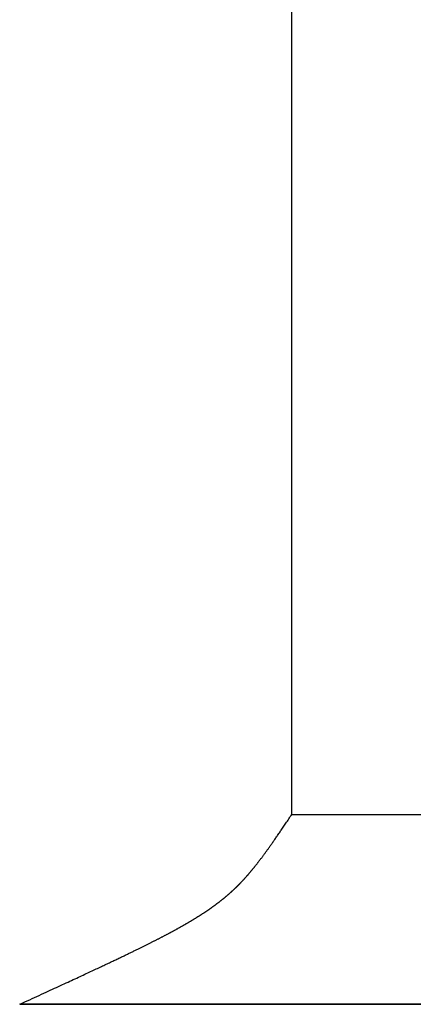
# Model space of a CAD drawing. Extents: x 0 to 45.8, y -1.1 to 62.2.
# Drawn here: x 34 to 34.2, y 13.4 to 13.8 of the extents above; entities that cross this region are included whole.
import ezdxf

# ---------------------------------------------------------------- set-up
doc = ezdxf.new("R2010")
doc.units = 0
doc.header["$MEASUREMENT"] = 0
doc.layers.get('0').update_dxf_attribs({"linetype": 'CONTINUOUS'})
for name, color, linetype, lineweight in [('Notes', 4, 'CONTINUOUS', 25), ('Object', 7, 'CONTINUOUS', 30), ('OBJECT DETAIL', 254, 'CONTINUOUS', 25)]:
    doc.layers.add(name, color=color, linetype=linetype, lineweight=lineweight)

# ---------------------------------------------------------------- blocks, each defined once
blk = doc.blocks.new('GLSTOP')
for p, q in [((-0.66738, 0.19707), (-0.66738, 0.77842)), ((-0.66936, 0.19414), (-0.66909, 0.19454)), ((-0.66909, 0.19454), (-0.66882, 0.19495)), ((-0.66882, 0.19495), (-0.66854, 0.19537)), ((-0.66854, 0.19537), (-0.66825, 0.19579)), ((-0.66825, 0.19579), (-0.66797, 0.19622)), ((-0.66797, 0.19622), (-0.66768, 0.19665)), ((-0.66768, 0.19665), (-0.66738, 0.19709)), ((-0.66738, 0.19709), (-0.59737, 0.19709)), ((-0.66738, 0.19707), (-0.59737, 0.19707)), ((-0.67187, 0.19045), (-0.67163, 0.19079)), ((-0.67163, 0.19079), (-0.6714, 0.19114)), ((-0.6714, 0.19114), (-0.67115, 0.1915)), ((-0.67115, 0.1915), (-0.67091, 0.19186)), ((-0.67091, 0.19186), (-0.67066, 0.19222)), ((-0.67066, 0.19222), (-0.67041, 0.19259)), ((-0.67041, 0.19259), (-0.67015, 0.19297)), ((-0.67015, 0.19297), (-0.66989, 0.19336)), ((-0.66989, 0.19336), (-0.66963, 0.19375)), ((-0.66963, 0.19375), (-0.66936, 0.19414)), ((-0.67443, 0.18674), (-0.67424, 0.18703)), ((-0.67424, 0.18703), (-0.67404, 0.18731)), ((-0.67404, 0.18731), (-0.67383, 0.1876)), ((-0.67383, 0.1876), (-0.67363, 0.1879)), ((-0.67363, 0.1879), (-0.67342, 0.1882)), ((-0.67342, 0.1882), (-0.67321, 0.18851)), ((-0.67321, 0.18851), (-0.67299, 0.18882)), ((-0.67299, 0.18882), (-0.67277, 0.18913)), ((-0.67277, 0.18913), (-0.67255, 0.18946)), ((-0.67255, 0.18946), (-0.67233, 0.18978)), ((-0.67233, 0.18978), (-0.6721, 0.19011)), ((-0.6721, 0.19011), (-0.67187, 0.19045)), ((-0.67707, 0.18304), (-0.67691, 0.18326)), ((-0.67691, 0.18326), (-0.67675, 0.18348)), ((-0.67675, 0.18348), (-0.67658, 0.18371)), ((-0.67658, 0.18371), (-0.67642, 0.18394)), ((-0.67642, 0.18394), (-0.67625, 0.18417)), ((-0.67625, 0.18417), (-0.67608, 0.18441)), ((-0.67608, 0.18441), (-0.67591, 0.18465)), ((-0.67591, 0.18465), (-0.67573, 0.1849)), ((-0.67573, 0.1849), (-0.67555, 0.18515)), ((-0.67555, 0.18515), (-0.67537, 0.1854)), ((-0.67537, 0.1854), (-0.67519, 0.18566)), ((-0.67519, 0.18566), (-0.67501, 0.18593)), ((-0.67501, 0.18593), (-0.67482, 0.18619)), ((-0.67482, 0.18619), (-0.67463, 0.18647)), ((-0.67463, 0.18647), (-0.67443, 0.18674)), ((-0.67985, 0.1793), (-0.67973, 0.17946)), ((-0.67973, 0.17946), (-0.6796, 0.17963)), ((-0.6796, 0.17963), (-0.67947, 0.17979)), ((-0.67947, 0.17979), (-0.67935, 0.17996)), ((-0.67935, 0.17996), (-0.67922, 0.18013)), ((-0.67922, 0.18013), (-0.67908, 0.18031)), ((-0.67908, 0.18031), (-0.67895, 0.18048)), ((-0.67895, 0.18048), (-0.67882, 0.18066)), ((-0.67882, 0.18066), (-0.67868, 0.18084)), ((-0.67868, 0.18084), (-0.67854, 0.18103)), ((-0.67854, 0.18103), (-0.6784, 0.18121)), ((-0.6784, 0.18121), (-0.67826, 0.1814)), ((-0.67826, 0.1814), (-0.67812, 0.1816)), ((-0.67812, 0.1816), (-0.67798, 0.18179)), ((-0.67798, 0.18179), (-0.67783, 0.18199)), ((-0.67783, 0.18199), (-0.67768, 0.18219)), ((-0.67768, 0.18219), (-0.67753, 0.1824)), ((-0.67753, 0.1824), (-0.67738, 0.18261)), ((-0.67738, 0.18261), (-0.67722, 0.18282)), ((-0.67722, 0.18282), (-0.67707, 0.18304)), ((-0.68288, 0.17552), (-0.68277, 0.17564)), ((-0.68277, 0.17564), (-0.68267, 0.17577)), ((-0.68267, 0.17577), (-0.68256, 0.1759)), ((-0.68256, 0.1759), (-0.68246, 0.17603)), ((-0.68246, 0.17603), (-0.68235, 0.17616)), ((-0.68235, 0.17616), (-0.68224, 0.17629)), ((-0.68224, 0.17629), (-0.68213, 0.17642)), ((-0.68213, 0.17642), (-0.68203, 0.17655)), ((-0.68203, 0.17655), (-0.68192, 0.17668)), ((-0.68192, 0.17668), (-0.68181, 0.17682)), ((-0.68181, 0.17682), (-0.6817, 0.17695)), ((-0.6817, 0.17695), (-0.68159, 0.17709)), ((-0.68159, 0.17709), (-0.68148, 0.17723)), ((-0.68148, 0.17723), (-0.68137, 0.17737)), ((-0.68137, 0.17737), (-0.68126, 0.1775)), ((-0.68126, 0.1775), (-0.68115, 0.17765)), ((-0.68115, 0.17765), (-0.68103, 0.17779)), ((-0.68103, 0.17779), (-0.68092, 0.17793)), ((-0.68092, 0.17793), (-0.6808, 0.17808)), ((-0.6808, 0.17808), (-0.68069, 0.17822)), ((-0.68069, 0.17822), (-0.68057, 0.17837)), ((-0.68057, 0.17837), (-0.68045, 0.17852)), ((-0.68045, 0.17852), (-0.68034, 0.17867)), ((-0.68034, 0.17867), (-0.68022, 0.17883)), ((-0.68022, 0.17883), (-0.6801, 0.17898)), ((-0.6801, 0.17898), (-0.67997, 0.17914)), ((-0.67997, 0.17914), (-0.67985, 0.1793)), ((-0.68616, 0.17179), (-0.68606, 0.17189)), ((-0.68606, 0.17189), (-0.68597, 0.17199)), ((-0.68597, 0.17199), (-0.68587, 0.1721)), ((-0.68587, 0.1721), (-0.68578, 0.1722)), ((-0.68578, 0.1722), (-0.68568, 0.17231)), ((-0.68568, 0.17231), (-0.68558, 0.17241)), ((-0.68558, 0.17241), (-0.68548, 0.17252)), ((-0.68548, 0.17252), (-0.68539, 0.17263)), ((-0.68539, 0.17263), (-0.68529, 0.17273)), ((-0.68529, 0.17273), (-0.68519, 0.17284)), ((-0.68519, 0.17284), (-0.6851, 0.17295)), ((-0.6851, 0.17295), (-0.685, 0.17306)), ((-0.685, 0.17306), (-0.6849, 0.17317)), ((-0.6849, 0.17317), (-0.6848, 0.17328)), ((-0.6848, 0.17328), (-0.6847, 0.17339)), ((-0.6847, 0.17339), (-0.6846, 0.1735)), ((-0.6846, 0.1735), (-0.6845, 0.17362)), ((-0.6845, 0.17362), (-0.68441, 0.17373)), ((-0.68441, 0.17373), (-0.68431, 0.17384)), ((-0.68431, 0.17384), (-0.68421, 0.17396)), ((-0.68421, 0.17396), (-0.68411, 0.17407)), ((-0.68411, 0.17407), (-0.684, 0.17419)), ((-0.684, 0.17419), (-0.6839, 0.17431)), ((-0.6839, 0.17431), (-0.6838, 0.17442)), ((-0.6838, 0.17442), (-0.6837, 0.17454)), ((-0.6837, 0.17454), (-0.6836, 0.17466)), ((-0.6836, 0.17466), (-0.6835, 0.17478)), ((-0.6835, 0.17478), (-0.6834, 0.1749)), ((-0.6834, 0.1749), (-0.68329, 0.17502)), ((-0.68329, 0.17502), (-0.68319, 0.17515)), ((-0.68319, 0.17515), (-0.68309, 0.17527)), ((-0.68309, 0.17527), (-0.68298, 0.17539)), ((-0.68298, 0.17539), (-0.68288, 0.17552)), ((-0.68992, 0.16807), (-0.68982, 0.16816)), ((-0.68982, 0.16816), (-0.68972, 0.16825)), ((-0.68972, 0.16825), (-0.68962, 0.16834)), ((-0.68962, 0.16834), (-0.68952, 0.16843)), ((-0.68952, 0.16843), (-0.68942, 0.16853)), ((-0.68942, 0.16853), (-0.68933, 0.16862)), ((-0.68933, 0.16862), (-0.68923, 0.16871)), ((-0.68923, 0.16871), (-0.68913, 0.1688)), ((-0.68913, 0.1688), (-0.68904, 0.16889)), ((-0.68904, 0.16889), (-0.68894, 0.16898)), ((-0.68894, 0.16898), (-0.68884, 0.16908)), ((-0.68884, 0.16908), (-0.68874, 0.16917)), ((-0.68874, 0.16917), (-0.68865, 0.16926)), ((-0.68865, 0.16926), (-0.68855, 0.16935)), ((-0.68855, 0.16935), (-0.68846, 0.16945)), ((-0.68846, 0.16945), (-0.68836, 0.16954)), ((-0.68836, 0.16954), (-0.68826, 0.16964)), ((-0.68826, 0.16964), (-0.68817, 0.16973)), ((-0.68817, 0.16973), (-0.68807, 0.16982)), ((-0.68807, 0.16982), (-0.68798, 0.16992)), ((-0.68798, 0.16992), (-0.68788, 0.17001)), ((-0.68788, 0.17001), (-0.68779, 0.17011)), ((-0.68779, 0.17011), (-0.68769, 0.1702)), ((-0.68769, 0.1702), (-0.68759, 0.1703)), ((-0.68759, 0.1703), (-0.6875, 0.1704)), ((-0.6875, 0.1704), (-0.6874, 0.17049)), ((-0.6874, 0.17049), (-0.68731, 0.17059)), ((-0.68731, 0.17059), (-0.68721, 0.17069)), ((-0.68721, 0.17069), (-0.68712, 0.17079)), ((-0.68712, 0.17079), (-0.68702, 0.17088)), ((-0.68702, 0.17088), (-0.68693, 0.17098)), ((-0.68693, 0.17098), (-0.68683, 0.17108)), ((-0.68683, 0.17108), (-0.68674, 0.17118)), ((-0.68674, 0.17118), (-0.68664, 0.17128)), ((-0.68664, 0.17128), (-0.68654, 0.17138)), ((-0.68654, 0.17138), (-0.68645, 0.17148)), ((-0.68645, 0.17148), (-0.68635, 0.17158)), ((-0.68635, 0.17158), (-0.68626, 0.17169)), ((-0.68626, 0.17169), (-0.68616, 0.17179)), ((-0.6943, 0.16435), (-0.69419, 0.16444)), ((-0.69419, 0.16444), (-0.69408, 0.16452)), ((-0.69408, 0.16452), (-0.69397, 0.16461)), ((-0.69397, 0.16461), (-0.69386, 0.1647)), ((-0.69386, 0.1647), (-0.69375, 0.16478)), ((-0.69375, 0.16478), (-0.69364, 0.16487)), ((-0.69364, 0.16487), (-0.69353, 0.16496)), ((-0.69353, 0.16496), (-0.69342, 0.16505)), ((-0.69342, 0.16505), (-0.69331, 0.16513)), ((-0.69331, 0.16513), (-0.69321, 0.16522)), ((-0.69321, 0.16522), (-0.6931, 0.16531)), ((-0.6931, 0.16531), (-0.69299, 0.1654)), ((-0.69299, 0.1654), (-0.69289, 0.16548)), ((-0.69289, 0.16548), (-0.69278, 0.16557)), ((-0.69278, 0.16557), (-0.69267, 0.16566)), ((-0.69267, 0.16566), (-0.69257, 0.16575)), ((-0.69257, 0.16575), (-0.69246, 0.16584)), ((-0.69246, 0.16584), (-0.69236, 0.16592)), ((-0.69236, 0.16592), (-0.69225, 0.16601)), ((-0.69225, 0.16601), (-0.69215, 0.1661)), ((-0.69215, 0.1661), (-0.69204, 0.16619)), ((-0.69204, 0.16619), (-0.69194, 0.16628)), ((-0.69194, 0.16628), (-0.69184, 0.16637)), ((-0.69184, 0.16637), (-0.69173, 0.16646)), ((-0.69173, 0.16646), (-0.69163, 0.16654)), ((-0.69163, 0.16654), (-0.69153, 0.16663)), ((-0.69153, 0.16663), (-0.69142, 0.16672)), ((-0.69142, 0.16672), (-0.69132, 0.16681)), ((-0.69132, 0.16681), (-0.69122, 0.1669)), ((-0.69122, 0.1669), (-0.69112, 0.16699)), ((-0.69112, 0.16699), (-0.69102, 0.16708)), ((-0.69102, 0.16708), (-0.69092, 0.16717)), ((-0.69092, 0.16717), (-0.69081, 0.16726)), ((-0.69081, 0.16726), (-0.69071, 0.16735)), ((-0.69071, 0.16735), (-0.69061, 0.16744)), ((-0.69061, 0.16744), (-0.69051, 0.16753)), ((-0.69051, 0.16753), (-0.69041, 0.16762)), ((-0.69041, 0.16762), (-0.69031, 0.16771)), ((-0.69031, 0.16771), (-0.69021, 0.1678)), ((-0.69021, 0.1678), (-0.69011, 0.16789)), ((-0.69011, 0.16789), (-0.69001, 0.16798)), ((-0.69001, 0.16798), (-0.68992, 0.16807)), ((-0.69938, 0.16063), (-0.69925, 0.16072)), ((-0.69925, 0.16072), (-0.69913, 0.1608)), ((-0.69913, 0.1608), (-0.699, 0.16089)), ((-0.699, 0.16089), (-0.69888, 0.16098)), ((-0.69888, 0.16098), (-0.69875, 0.16106)), ((-0.69875, 0.16106), (-0.69863, 0.16115)), ((-0.69863, 0.16115), (-0.6985, 0.16124)), ((-0.6985, 0.16124), (-0.69838, 0.16132)), ((-0.69838, 0.16132), (-0.69826, 0.16141)), ((-0.69826, 0.16141), (-0.69813, 0.16149)), ((-0.69813, 0.16149), (-0.69801, 0.16158)), ((-0.69801, 0.16158), (-0.69789, 0.16167)), ((-0.69789, 0.16167), (-0.69777, 0.16175)), ((-0.69777, 0.16175), (-0.69765, 0.16184)), ((-0.69765, 0.16184), (-0.69753, 0.16193)), ((-0.69753, 0.16193), (-0.69741, 0.16201)), ((-0.69741, 0.16201), (-0.69729, 0.1621)), ((-0.69729, 0.1621), (-0.69717, 0.16218)), ((-0.69717, 0.16218), (-0.69705, 0.16227)), ((-0.69705, 0.16227), (-0.69693, 0.16236)), ((-0.69693, 0.16236), (-0.69681, 0.16244)), ((-0.69681, 0.16244), (-0.69669, 0.16253)), ((-0.69669, 0.16253), (-0.69657, 0.16262)), ((-0.69657, 0.16262), (-0.69646, 0.1627)), ((-0.69646, 0.1627), (-0.69634, 0.16279)), ((-0.69634, 0.16279), (-0.69622, 0.16287)), ((-0.69622, 0.16287), (-0.69611, 0.16296)), ((-0.69611, 0.16296), (-0.69599, 0.16305)), ((-0.69599, 0.16305), (-0.69588, 0.16313)), ((-0.69588, 0.16313), (-0.69576, 0.16322)), ((-0.69576, 0.16322), (-0.69565, 0.16331)), ((-0.69565, 0.16331), (-0.69553, 0.16339)), ((-0.69553, 0.16339), (-0.69542, 0.16348)), ((-0.69542, 0.16348), (-0.6953, 0.16357)), ((-0.6953, 0.16357), (-0.69519, 0.16365)), ((-0.69519, 0.16365), (-0.69508, 0.16374)), ((-0.69508, 0.16374), (-0.69496, 0.16383)), ((-0.69496, 0.16383), (-0.69485, 0.16391)), ((-0.69485, 0.16391), (-0.69474, 0.164)), ((-0.69474, 0.164), (-0.69463, 0.16409)), ((-0.69463, 0.16409), (-0.69452, 0.16417)), ((-0.69452, 0.16417), (-0.69441, 0.16426)), ((-0.69441, 0.16426), (-0.6943, 0.16435)), ((-0.70526, 0.15688), (-0.70511, 0.15697)), ((-0.70511, 0.15697), (-0.70497, 0.15706)), ((-0.70497, 0.15706), (-0.70482, 0.15715)), ((-0.70482, 0.15715), (-0.70467, 0.15724)), ((-0.70467, 0.15724), (-0.70453, 0.15732)), ((-0.70453, 0.15732), (-0.70438, 0.15741)), ((-0.70438, 0.15741), (-0.70424, 0.1575)), ((-0.70424, 0.1575), (-0.7041, 0.15759)), ((-0.7041, 0.15759), (-0.70395, 0.15768)), ((-0.70395, 0.15768), (-0.70381, 0.15776)), ((-0.70381, 0.15776), (-0.70367, 0.15785)), ((-0.70367, 0.15785), (-0.70353, 0.15794)), ((-0.70353, 0.15794), (-0.70339, 0.15803)), ((-0.70339, 0.15803), (-0.70325, 0.15811)), ((-0.70325, 0.15811), (-0.70311, 0.1582)), ((-0.70311, 0.1582), (-0.70297, 0.15829)), ((-0.70297, 0.15829), (-0.70283, 0.15838)), ((-0.70283, 0.15838), (-0.70269, 0.15846)), ((-0.70269, 0.15846), (-0.70255, 0.15855)), ((-0.70255, 0.15855), (-0.70241, 0.15864)), ((-0.70241, 0.15864), (-0.70228, 0.15873)), ((-0.70228, 0.15873), (-0.70214, 0.15881)), ((-0.70214, 0.15881), (-0.702, 0.1589)), ((-0.702, 0.1589), (-0.70187, 0.15899)), ((-0.70187, 0.15899), (-0.70173, 0.15907)), ((-0.70173, 0.15907), (-0.7016, 0.15916)), ((-0.7016, 0.15916), (-0.70146, 0.15925)), ((-0.70146, 0.15925), (-0.70133, 0.15933)), ((-0.70133, 0.15933), (-0.7012, 0.15942)), ((-0.7012, 0.15942), (-0.70107, 0.15951)), ((-0.70107, 0.15951), (-0.70093, 0.15959)), ((-0.70093, 0.15959), (-0.7008, 0.15968)), ((-0.7008, 0.15968), (-0.70067, 0.15977)), ((-0.70067, 0.15977), (-0.70054, 0.15985)), ((-0.70054, 0.15985), (-0.70041, 0.15994)), ((-0.70041, 0.15994), (-0.70028, 0.16003)), ((-0.70028, 0.16003), (-0.70015, 0.16011)), ((-0.70015, 0.16011), (-0.70002, 0.1602)), ((-0.70002, 0.1602), (-0.69989, 0.16029)), ((-0.69989, 0.16029), (-0.69976, 0.16037)), ((-0.69976, 0.16037), (-0.69963, 0.16046)), ((-0.69963, 0.16046), (-0.69951, 0.16055)), ((-0.69951, 0.16055), (-0.69938, 0.16063)), ((-0.71178, 0.15315), (-0.71161, 0.15325)), ((-0.71161, 0.15325), (-0.71144, 0.15334)), ((-0.71144, 0.15334), (-0.71127, 0.15343)), ((-0.71127, 0.15343), (-0.7111, 0.15353)), ((-0.7111, 0.15353), (-0.71093, 0.15362)), ((-0.71093, 0.15362), (-0.71076, 0.15371)), ((-0.71076, 0.15371), (-0.71059, 0.15381)), ((-0.71059, 0.15381), (-0.71043, 0.1539)), ((-0.71043, 0.1539), (-0.71026, 0.15399)), ((-0.71026, 0.15399), (-0.71009, 0.15408)), ((-0.71009, 0.15408), (-0.70993, 0.15417)), ((-0.70993, 0.15417), (-0.70977, 0.15427)), ((-0.70977, 0.15427), (-0.7096, 0.15436)), ((-0.7096, 0.15436), (-0.70944, 0.15445)), ((-0.70944, 0.15445), (-0.70928, 0.15454)), ((-0.70928, 0.15454), (-0.70912, 0.15463)), ((-0.70912, 0.15463), (-0.70895, 0.15472)), ((-0.70895, 0.15472), (-0.70879, 0.15482)), ((-0.70879, 0.15482), (-0.70863, 0.15491)), ((-0.70863, 0.15491), (-0.70847, 0.155)), ((-0.70847, 0.155), (-0.70832, 0.15509)), ((-0.70832, 0.15509), (-0.70816, 0.15518)), ((-0.70816, 0.15518), (-0.708, 0.15527)), ((-0.708, 0.15527), (-0.70784, 0.15536)), ((-0.70784, 0.15536), (-0.70769, 0.15545)), ((-0.70769, 0.15545), (-0.70753, 0.15554)), ((-0.70753, 0.15554), (-0.70738, 0.15563)), ((-0.70738, 0.15563), (-0.70722, 0.15572)), ((-0.70722, 0.15572), (-0.70707, 0.15581)), ((-0.70707, 0.15581), (-0.70691, 0.1559)), ((-0.70691, 0.1559), (-0.70676, 0.15599)), ((-0.70676, 0.15599), (-0.70661, 0.15608)), ((-0.70661, 0.15608), (-0.70646, 0.15617)), ((-0.70646, 0.15617), (-0.7063, 0.15626)), ((-0.7063, 0.15626), (-0.70615, 0.15635)), ((-0.70615, 0.15635), (-0.706, 0.15644)), ((-0.706, 0.15644), (-0.70585, 0.15653)), ((-0.70585, 0.15653), (-0.7057, 0.15662)), ((-0.7057, 0.15662), (-0.70555, 0.1567)), ((-0.70555, 0.1567), (-0.70541, 0.15679)), ((-0.70541, 0.15679), (-0.70526, 0.15688)), ((-0.71894, 0.14938), (-0.71872, 0.1495)), ((-0.71872, 0.1495), (-0.71851, 0.14961)), ((-0.71851, 0.14961), (-0.71829, 0.14972)), ((-0.71829, 0.14972), (-0.71808, 0.14983)), ((-0.71808, 0.14983), (-0.71786, 0.14993)), ((-0.71786, 0.14993), (-0.71765, 0.15004)), ((-0.71765, 0.15004), (-0.71744, 0.15015)), ((-0.71744, 0.15015), (-0.71724, 0.15026)), ((-0.71724, 0.15026), (-0.71703, 0.15036)), ((-0.71703, 0.15036), (-0.71683, 0.15047)), ((-0.71683, 0.15047), (-0.71662, 0.15058)), ((-0.71662, 0.15058), (-0.71642, 0.15068)), ((-0.71642, 0.15068), (-0.71622, 0.15078)), ((-0.71622, 0.15078), (-0.71602, 0.15089)), ((-0.71602, 0.15089), (-0.71582, 0.15099)), ((-0.71582, 0.15099), (-0.71563, 0.15109)), ((-0.71563, 0.15109), (-0.71543, 0.1512)), ((-0.71543, 0.1512), (-0.71524, 0.1513)), ((-0.71524, 0.1513), (-0.71505, 0.1514)), ((-0.71505, 0.1514), (-0.71486, 0.1515)), ((-0.71486, 0.1515), (-0.71467, 0.1516)), ((-0.71467, 0.1516), (-0.71448, 0.1517)), ((-0.71448, 0.1517), (-0.71429, 0.1518)), ((-0.71429, 0.1518), (-0.71411, 0.1519)), ((-0.71411, 0.1519), (-0.71392, 0.152)), ((-0.71392, 0.152), (-0.71374, 0.15209)), ((-0.71374, 0.15209), (-0.71355, 0.15219)), ((-0.71355, 0.15219), (-0.71337, 0.15229)), ((-0.71337, 0.15229), (-0.71319, 0.15239)), ((-0.71319, 0.15239), (-0.71301, 0.15248)), ((-0.71301, 0.15248), (-0.71283, 0.15258)), ((-0.71283, 0.15258), (-0.71266, 0.15268)), ((-0.71266, 0.15268), (-0.71248, 0.15277)), ((-0.71248, 0.15277), (-0.7123, 0.15287)), ((-0.7123, 0.15287), (-0.71213, 0.15296)), ((-0.71213, 0.15296), (-0.71195, 0.15306)), ((-0.71195, 0.15306), (-0.71178, 0.15315)), ((-0.72638, 0.14568), (-0.7261, 0.14581)), ((-0.7261, 0.14581), (-0.72582, 0.14595)), ((-0.72582, 0.14595), (-0.72555, 0.14608)), ((-0.72555, 0.14608), (-0.72528, 0.14622)), ((-0.72528, 0.14622), (-0.72501, 0.14635)), ((-0.72501, 0.14635), (-0.72474, 0.14648)), ((-0.72474, 0.14648), (-0.72448, 0.14661)), ((-0.72448, 0.14661), (-0.72421, 0.14674)), ((-0.72421, 0.14674), (-0.72395, 0.14687)), ((-0.72395, 0.14687), (-0.7237, 0.147)), ((-0.7237, 0.147), (-0.72344, 0.14713)), ((-0.72344, 0.14713), (-0.72319, 0.14725)), ((-0.72319, 0.14725), (-0.72293, 0.14738)), ((-0.72293, 0.14738), (-0.72268, 0.1475)), ((-0.72268, 0.1475), (-0.72243, 0.14763)), ((-0.72243, 0.14763), (-0.72219, 0.14775)), ((-0.72219, 0.14775), (-0.72194, 0.14787)), ((-0.72194, 0.14787), (-0.7217, 0.14799)), ((-0.7217, 0.14799), (-0.72146, 0.14811)), ((-0.72146, 0.14811), (-0.72122, 0.14823)), ((-0.72122, 0.14823), (-0.72099, 0.14835)), ((-0.72099, 0.14835), (-0.72075, 0.14847)), ((-0.72075, 0.14847), (-0.72052, 0.14858)), ((-0.72052, 0.14858), (-0.72029, 0.1487)), ((-0.72029, 0.1487), (-0.72006, 0.14882)), ((-0.72006, 0.14882), (-0.71983, 0.14893)), ((-0.71983, 0.14893), (-0.71961, 0.14905)), ((-0.71961, 0.14905), (-0.71938, 0.14916)), ((-0.71938, 0.14916), (-0.71916, 0.14927)), ((-0.71916, 0.14927), (-0.71894, 0.14938)), ((-0.7341, 0.14195), (-0.73372, 0.14213)), ((-0.73372, 0.14213), (-0.73335, 0.14231)), ((-0.73335, 0.14231), (-0.73299, 0.14248)), ((-0.73299, 0.14248), (-0.73263, 0.14265)), ((-0.73263, 0.14265), (-0.73227, 0.14282)), ((-0.73227, 0.14282), (-0.73193, 0.14299)), ((-0.73193, 0.14299), (-0.73158, 0.14315)), ((-0.73158, 0.14315), (-0.73125, 0.14332)), ((-0.73125, 0.14332), (-0.73091, 0.14348)), ((-0.73091, 0.14348), (-0.73058, 0.14364)), ((-0.73058, 0.14364), (-0.73026, 0.14379)), ((-0.73026, 0.14379), (-0.72994, 0.14395)), ((-0.72994, 0.14395), (-0.72962, 0.1441)), ((-0.72962, 0.1441), (-0.72931, 0.14425)), ((-0.72931, 0.14425), (-0.729, 0.1444)), ((-0.729, 0.1444), (-0.7287, 0.14455)), ((-0.7287, 0.14455), (-0.7284, 0.14469)), ((-0.7284, 0.14469), (-0.7281, 0.14484)), ((-0.7281, 0.14484), (-0.72781, 0.14498)), ((-0.72781, 0.14498), (-0.72752, 0.14512)), ((-0.72752, 0.14512), (-0.72723, 0.14526)), ((-0.72723, 0.14526), (-0.72694, 0.1454)), ((-0.72694, 0.1454), (-0.72666, 0.14554)), ((-0.72666, 0.14554), (-0.72638, 0.14568)), ((-0.74205, 0.13819), (-0.74154, 0.13843)), ((-0.74154, 0.13843), (-0.74104, 0.13867)), ((-0.74104, 0.13867), (-0.74055, 0.1389)), ((-0.74055, 0.1389), (-0.74007, 0.13913)), ((-0.74007, 0.13913), (-0.73959, 0.13935)), ((-0.73959, 0.13935), (-0.73912, 0.13957)), ((-0.73912, 0.13957), (-0.73867, 0.13979)), ((-0.73867, 0.13979), (-0.73821, 0.14)), ((-0.73821, 0.14), (-0.73777, 0.14021)), ((-0.73777, 0.14021), (-0.73733, 0.14042)), ((-0.73733, 0.14042), (-0.73691, 0.14062)), ((-0.73691, 0.14062), (-0.73648, 0.14082)), ((-0.73648, 0.14082), (-0.73607, 0.14101)), ((-0.73607, 0.14101), (-0.73566, 0.14121)), ((-0.73566, 0.14121), (-0.73526, 0.1414)), ((-0.73526, 0.1414), (-0.73487, 0.14159)), ((-0.73487, 0.14159), (-0.73448, 0.14177)), ((-0.73448, 0.14177), (-0.7341, 0.14195)), ((-0.75021, 0.13439), (-0.74956, 0.1347)), ((-0.74956, 0.1347), (-0.74892, 0.13499)), ((-0.74892, 0.13499), (-0.74829, 0.13529)), ((-0.74829, 0.13529), (-0.74767, 0.13557)), ((-0.74767, 0.13557), (-0.74707, 0.13585)), ((-0.74707, 0.13585), (-0.74647, 0.13613)), ((-0.74647, 0.13613), (-0.74588, 0.13641)), ((-0.74588, 0.13641), (-0.74531, 0.13667)), ((-0.74531, 0.13667), (-0.74474, 0.13694)), ((-0.74474, 0.13694), (-0.74418, 0.1372)), ((-0.74418, 0.1372), (-0.74364, 0.13745)), ((-0.74364, 0.13745), (-0.7431, 0.1377)), ((-0.7431, 0.1377), (-0.74257, 0.13795)), ((-0.74257, 0.13795), (-0.74205, 0.13819)), ((-0.75813, 0.13073), (-0.75735, 0.13109)), ((-0.75735, 0.13109), (-0.75658, 0.13144)), ((-0.75658, 0.13144), (-0.75582, 0.13179)), ((-0.75582, 0.13179), (-0.75508, 0.13214)), ((-0.75508, 0.13214), (-0.75435, 0.13248)), ((-0.75435, 0.13248), (-0.75363, 0.13281)), ((-0.75363, 0.13281), (-0.75292, 0.13314)), ((-0.75292, 0.13314), (-0.75222, 0.13346)), ((-0.75222, 0.13346), (-0.75154, 0.13378)), ((-0.75154, 0.13378), (-0.75087, 0.13409)), ((-0.75087, 0.13409), (-0.75021, 0.13439)), ((-0.7667, 0.12678), (-0.76578, 0.1272)), ((-0.76578, 0.1272), (-0.76488, 0.12762)), ((-0.76488, 0.12762), (-0.76398, 0.12803)), ((-0.76398, 0.12803), (-0.76311, 0.12843)), ((-0.76311, 0.12843), (-0.76224, 0.12883)), ((-0.76224, 0.12883), (-0.7614, 0.12922)), ((-0.7614, 0.12922), (-0.76056, 0.12961)), ((-0.76056, 0.12961), (-0.75974, 0.12999)), ((-0.75974, 0.12999), (-0.75893, 0.13036)), ((-0.75893, 0.13036), (-0.75813, 0.13073)), ((-0.77053, 0.12502), (-0.76955, 0.12547)), ((-0.42111, 0.12502), (-0.77053, 0.12502)), ((-0.77053, 0.12502), (-0.42111, 0.12502)), ((-0.76955, 0.12547), (-0.76858, 0.12592)), ((-0.76858, 0.12592), (-0.76764, 0.12635)), ((-0.76764, 0.12635), (-0.7667, 0.12678))]:
    blk.add_line(p, q)
blk = doc.blocks.new('FEND')
at = {"layer": 'OBJECT DETAIL', "rotation": 180}
blk.add_blockref('GLSTOP', (1.818139, -0.874458), dxfattribs=at)
blk = doc.blocks.new('Horizontal Section GT1175-18R')
at = {"layer": 'Notes', "rotation": 180}
blk.add_blockref('FEND', (30.05539, 1.37774), dxfattribs=at)

msp = doc.modelspace()

# ---------------------------------------------------------------- block references
at = {"layer": 'Object'}
msp.add_blockref('Horizontal Section GT1175-18R', (6.54383, 11.02382), dxfattribs=at)

doc.saveas('drawing.dxf')
